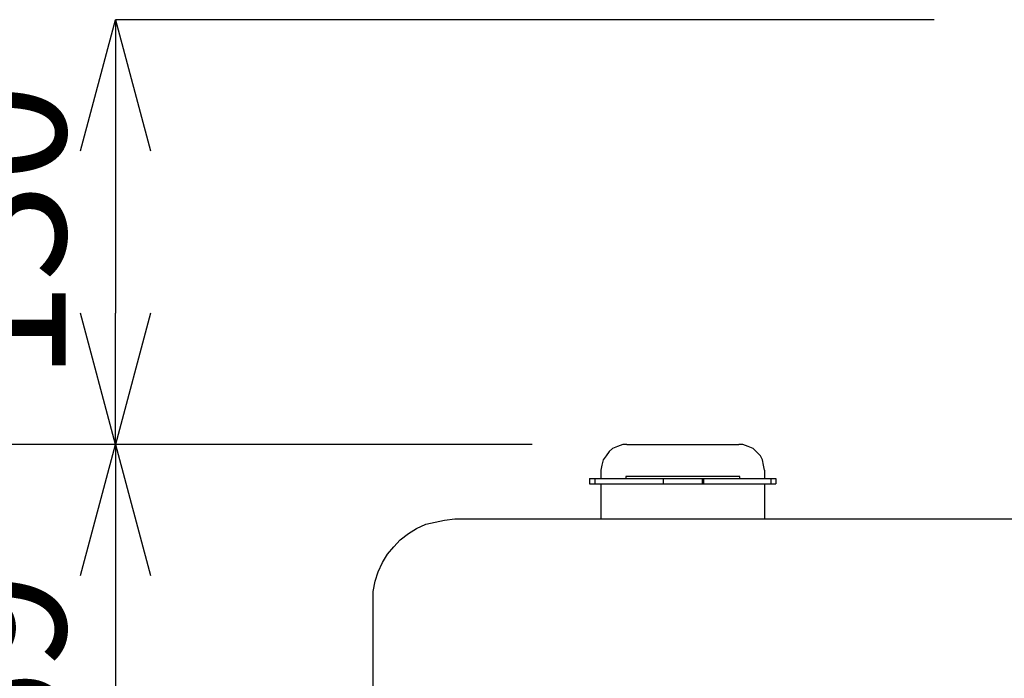
# Model space of a CAD drawing. Units: millimetres. Extents: x 0 to 5940, y 0 to 4200.
# Drawn here: x 673 to 974, y 2835 to 3036 of the extents above; entities that cross this region are included whole.
import ezdxf

# ---------------------------------------------------------------- set-up
doc = ezdxf.new("R2010")
doc.units = ezdxf.units.MM
doc.header["$LTSCALE"] = 5
doc.layers.add('_0-2_', color=7, linetype='Continuous')
doc.layers.add('寸法線', color=3, linetype='Continuous', lineweight=15)
doc.styles.add('japanese', font='romans.shx', dxfattribs={"bigfont": 'bigfont.shx'})
doc.dimstyles.new('KIHON', dxfattribs={"dimscale": 10, "dimtxt": 4, "dimasz": 4, "dimexe": 0, "dimexo": 2, "dimgap": 1, "dimtad": 1, "dimdec": 0, "dimdsep": 46, "dimtxsty": 'japanese', "dimblk": 'OPEN30', "dimcen": 2.5, "dimadec": 0, "dimazin": 0, "dimtfac": 1, "dimtdec": 0, "dimtmove": 0, "dimatfit": 0, "dimfxl": 1, "dimarcsym": 0})

# ---------------------------------------------------------------- blocks, each defined once
blk = doc.blocks.new('_Open30')
at = {"color": 0, "linetype": 'ByBlock', "lineweight": -2}
for p, q in [((-1, 0.2679), (0, 0)), ((0, 0), (-1, -0.2679)), ((0, 0), (-1, 0))]:
    blk.add_line(p, q, dxfattribs=at)
blk = doc.blocks.new('*D39')
at = {"layer": 'Defpoints', "color": 0, "transparency": 16777216}
for p in [(972.19, 3035.63), (702.51, 2906.13), (849.64, 2906.13)]:
    blk.add_point(p, dxfattribs=at)
at = {"layer": '寸法線', "color": 0, "lineweight": -2, "transparency": 16777216}
for p, q in [((952.19, 3035.63), (702.51, 3035.63)), ((702.51, 2995.63), (702.51, 2946.13)), ((829.64, 2906.13), (702.51, 2906.13))]:
    blk.add_line(p, q, dxfattribs=at)
at = {"layer": '寸法線', "color": 0, "lineweight": -2, "transparency": 16777216, "xscale": 40, "yscale": 40, "zscale": 40}
for p, rotation in [((702.51, 3035.63), 90), ((702.51, 2906.13), 270)]:
    blk.add_blockref('_Open30', p, dxfattribs=dict(at, rotation=rotation))
at = {"layer": '寸法線', "color": 0, "transparency": 16777216, "insert": (672.51, 2970.88), "char_height": 40, "attachment_point": 5, "rotation": 90, "style": 'japanese'}
blk.add_mtext('130', dxfattribs=at)
blk = doc.blocks.new('*D40')
at = {"layer": 'Defpoints', "color": 0, "transparency": 16777216}
for p in [(722.51, 2906.13), (586.03, 2508.41), (1041.1, 2508.41)]:
    blk.add_point(p, dxfattribs=at)
at = {"layer": '寸法線', "color": 0, "lineweight": -2, "transparency": 16777216}
for p, q in [((702.51, 2906.13), (586.03, 2906.13)), ((586.03, 2866.13), (586.03, 2548.41)), ((1021.1, 2508.41), (586.03, 2508.41))]:
    blk.add_line(p, q, dxfattribs=at)
at = {"layer": '寸法線', "color": 0, "lineweight": -2, "transparency": 16777216, "xscale": 40, "yscale": 40, "zscale": 40}
for p, rotation in [((586.03, 2906.13), 90), ((586.03, 2508.41), 270)]:
    blk.add_blockref('_Open30', p, dxfattribs=dict(at, rotation=rotation))
at = {"layer": '寸法線', "color": 0, "transparency": 16777216, "insert": (556.03, 2707.27), "char_height": 40, "attachment_point": 5, "rotation": 90, "style": 'japanese'}
blk.add_mtext('398', dxfattribs=at)
blk = doc.blocks.new('*D42')
at = {"layer": 'Defpoints', "color": 0, "transparency": 16777216}
for p in [(722.51, 2906.13), (702.51, 2737.63), (781.09, 2737.63)]:
    blk.add_point(p, dxfattribs=at)
at = {"layer": '寸法線', "color": 0, "lineweight": -2, "transparency": 16777216}
for p, q in [((702.51, 2866.13), (702.51, 2777.63)), ((761.09, 2737.63), (702.51, 2737.63))]:
    blk.add_line(p, q, dxfattribs=at)
at = {"layer": '寸法線', "color": 0, "lineweight": -2, "transparency": 16777216, "xscale": 40, "yscale": 40, "zscale": 40}
for p, rotation in [((702.51, 2906.13), 90), ((702.51, 2737.63), 270)]:
    blk.add_blockref('_Open30', p, dxfattribs=dict(at, rotation=rotation))
at = {"layer": '寸法線', "color": 0, "transparency": 16777216, "insert": (672.51, 2821.88), "char_height": 40, "attachment_point": 5, "rotation": 90, "style": 'japanese'}
blk.add_mtext('169', dxfattribs=at)

msp = doc.modelspace()

# ---------------------------------------------------------------- linework, layer by layer
at = {"layer": '_0-2_', "color": 5, "linetype": 'Continuous'}
for points, knots in [([(858.48, 2906.13), (858.48, 2906.13), (857.22, 2906.13), (857.22, 2906.13), (857.22, 2906.13), (857.22, 2906.13), (855.64, 2905.5), (855.64, 2905.5), (855.64, 2905.5), (855.64, 2905.5), (854.06, 2904.87), (854.06, 2904.87), (854.06, 2904.87), (854.06, 2904.87), (853.11, 2903.92), (853.11, 2903.92), (853.11, 2903.92), (853.11, 2903.92), (852.16, 2902.66), (852.16, 2902.66), (852.16, 2902.66), (852.16, 2902.66), (851.22, 2901.39), (851.22, 2901.39), (851.22, 2901.39), (851.22, 2901.39), (850.9, 2899.81), (850.9, 2899.81), (850.9, 2899.81), (850.9, 2899.81), (850.58, 2898.23), (850.58, 2898.23)], [0, 0, 0, 0, 0.125, 0.125, 0.125, 0.125, 0.25, 0.25, 0.25, 0.25, 0.375, 0.375, 0.375, 0.375, 0.5, 0.5, 0.5, 0.5, 0.625, 0.625, 0.625, 0.625, 0.75, 0.75, 0.75, 0.75, 0.875, 0.875, 0.875, 0.875, 1, 1, 1, 1]), ([(900.49, 2898.23), (900.49, 2898.23), (900.17, 2899.81), (900.17, 2899.81), (900.17, 2899.81), (900.17, 2899.81), (899.86, 2901.39), (899.86, 2901.39), (899.86, 2901.39), (899.86, 2901.39), (899.23, 2902.66), (899.23, 2902.66), (899.23, 2902.66), (899.23, 2902.66), (897.96, 2903.92), (897.96, 2903.92), (897.96, 2903.92), (897.96, 2903.92), (897.01, 2904.87), (897.01, 2904.87), (897.01, 2904.87), (897.01, 2904.87), (895.44, 2905.5), (895.44, 2905.5), (895.44, 2905.5), (895.44, 2905.5), (893.86, 2906.13), (893.86, 2906.13), (893.86, 2906.13), (893.86, 2906.13), (892.59, 2906.13), (892.59, 2906.13)], [0, 0, 0, 0, 0.125, 0.125, 0.125, 0.125, 0.25, 0.25, 0.25, 0.25, 0.375, 0.375, 0.375, 0.375, 0.5, 0.5, 0.5, 0.5, 0.625, 0.625, 0.625, 0.625, 0.75, 0.75, 0.75, 0.75, 0.875, 0.875, 0.875, 0.875, 1, 1, 1, 1]), ([(847.11, 2895.71), (847.11, 2895.71), (847.11, 2895.71), (847.11, 2895.71), (847.11, 2895.71), (847.11, 2895.71), (847.42, 2895.71), (847.42, 2895.71), (847.42, 2895.71), (847.42, 2895.71), (847.74, 2895.71), (847.74, 2895.71), (847.74, 2895.71), (847.74, 2895.71), (848.06, 2895.71), (848.06, 2895.71), (848.06, 2895.71), (848.06, 2895.71), (848.37, 2895.71), (848.37, 2895.71), (848.37, 2895.71), (848.37, 2895.71), (848.69, 2895.71), (848.69, 2895.71)], [0, 0, 0, 0, 0.166667, 0.166667, 0.166667, 0.166667, 0.333333, 0.333333, 0.333333, 0.333333, 0.5, 0.5, 0.5, 0.5, 0.666667, 0.666667, 0.666667, 0.666667, 0.833333, 0.833333, 0.833333, 0.833333, 1, 1, 1, 1]), ([(869.54, 2895.71), (869.54, 2895.71), (869.54, 2895.71), (869.54, 2895.71), (869.54, 2895.71), (869.54, 2895.71), (869.85, 2895.71), (869.85, 2895.71), (869.85, 2895.71), (869.85, 2895.71), (870.48, 2895.71), (870.48, 2895.71), (870.48, 2895.71), (870.48, 2895.71), (871.43, 2895.71), (871.43, 2895.71), (871.43, 2895.71), (871.43, 2895.71), (872.69, 2895.71), (872.69, 2895.71), (872.69, 2895.71), (872.69, 2895.71), (873.96, 2895.71), (873.96, 2895.71), (873.96, 2895.71), (873.96, 2895.71), (875.54, 2895.71), (875.54, 2895.71), (875.54, 2895.71), (875.54, 2895.71), (877.12, 2895.71), (877.12, 2895.71), (877.12, 2895.71), (877.12, 2895.71), (878.38, 2895.71), (878.38, 2895.71), (878.38, 2895.71), (878.38, 2895.71), (879.64, 2895.71), (879.64, 2895.71), (879.64, 2895.71), (879.64, 2895.71), (880.59, 2895.71), (880.59, 2895.71), (880.59, 2895.71), (880.59, 2895.71), (881.22, 2895.71), (881.22, 2895.71), (881.22, 2895.71), (881.22, 2895.71), (881.54, 2895.71), (881.54, 2895.71)], [0, 0, 0, 0, 0.076923, 0.076923, 0.076923, 0.076923, 0.153846, 0.153846, 0.153846, 0.153846, 0.230769, 0.230769, 0.230769, 0.230769, 0.307692, 0.307692, 0.307692, 0.307692, 0.384615, 0.384615, 0.384615, 0.384615, 0.461538, 0.461538, 0.461538, 0.461538, 0.538462, 0.538462, 0.538462, 0.538462, 0.615385, 0.615385, 0.615385, 0.615385, 0.692308, 0.692308, 0.692308, 0.692308, 0.769231, 0.769231, 0.769231, 0.769231, 0.846154, 0.846154, 0.846154, 0.846154, 0.923077, 0.923077, 0.923077, 0.923077, 1, 1, 1, 1]), ([(902.39, 2895.71), (902.39, 2895.71), (902.7, 2895.71), (902.7, 2895.71), (902.7, 2895.71), (902.7, 2895.71), (903.02, 2895.71), (903.02, 2895.71), (903.02, 2895.71), (903.02, 2895.71), (903.33, 2895.71), (903.33, 2895.71), (903.33, 2895.71), (903.33, 2895.71), (903.65, 2895.71), (903.65, 2895.71), (903.65, 2895.71), (903.65, 2895.71), (903.96, 2895.71), (903.96, 2895.71)], [0, 0, 0, 0, 0.2, 0.2, 0.2, 0.2, 0.4, 0.4, 0.4, 0.4, 0.6, 0.6, 0.6, 0.6, 0.8, 0.8, 0.8, 0.8, 1, 1, 1, 1]), ([(847.11, 2894.13), (847.11, 2894.13), (847.11, 2894.13), (847.11, 2894.13), (847.11, 2894.13), (847.11, 2894.13), (847.42, 2894.13), (847.42, 2894.13), (847.42, 2894.13), (847.42, 2894.13), (847.74, 2894.13), (847.74, 2894.13), (847.74, 2894.13), (847.74, 2894.13), (848.06, 2894.13), (848.06, 2894.13), (848.06, 2894.13), (848.06, 2894.13), (848.37, 2894.13), (848.37, 2894.13), (848.37, 2894.13), (848.37, 2894.13), (848.69, 2894.13), (848.69, 2894.13)], [0, 0, 0, 0, 0.166667, 0.166667, 0.166667, 0.166667, 0.333333, 0.333333, 0.333333, 0.333333, 0.5, 0.5, 0.5, 0.5, 0.666667, 0.666667, 0.666667, 0.666667, 0.833333, 0.833333, 0.833333, 0.833333, 1, 1, 1, 1]), ([(869.54, 2894.13), (869.54, 2894.13), (869.54, 2894.13), (869.54, 2894.13), (869.54, 2894.13), (869.54, 2894.13), (869.85, 2894.13), (869.85, 2894.13), (869.85, 2894.13), (869.85, 2894.13), (870.48, 2894.13), (870.48, 2894.13), (870.48, 2894.13), (870.48, 2894.13), (871.43, 2894.13), (871.43, 2894.13), (871.43, 2894.13), (871.43, 2894.13), (872.69, 2894.13), (872.69, 2894.13), (872.69, 2894.13), (872.69, 2894.13), (873.96, 2894.13), (873.96, 2894.13), (873.96, 2894.13), (873.96, 2894.13), (875.54, 2894.13), (875.54, 2894.13), (875.54, 2894.13), (875.54, 2894.13), (877.12, 2894.13), (877.12, 2894.13), (877.12, 2894.13), (877.12, 2894.13), (878.38, 2894.13), (878.38, 2894.13), (878.38, 2894.13), (878.38, 2894.13), (879.64, 2894.13), (879.64, 2894.13), (879.64, 2894.13), (879.64, 2894.13), (880.59, 2894.13), (880.59, 2894.13), (880.59, 2894.13), (880.59, 2894.13), (881.22, 2894.13), (881.22, 2894.13), (881.22, 2894.13), (881.22, 2894.13), (881.54, 2894.13), (881.54, 2894.13)], [0, 0, 0, 0, 0.076923, 0.076923, 0.076923, 0.076923, 0.153846, 0.153846, 0.153846, 0.153846, 0.230769, 0.230769, 0.230769, 0.230769, 0.307692, 0.307692, 0.307692, 0.307692, 0.384615, 0.384615, 0.384615, 0.384615, 0.461538, 0.461538, 0.461538, 0.461538, 0.538462, 0.538462, 0.538462, 0.538462, 0.615385, 0.615385, 0.615385, 0.615385, 0.692308, 0.692308, 0.692308, 0.692308, 0.769231, 0.769231, 0.769231, 0.769231, 0.846154, 0.846154, 0.846154, 0.846154, 0.923077, 0.923077, 0.923077, 0.923077, 1, 1, 1, 1]), ([(902.39, 2894.13), (902.39, 2894.13), (902.7, 2894.13), (902.7, 2894.13), (902.7, 2894.13), (902.7, 2894.13), (903.02, 2894.13), (903.02, 2894.13), (903.02, 2894.13), (903.02, 2894.13), (903.33, 2894.13), (903.33, 2894.13), (903.33, 2894.13), (903.33, 2894.13), (903.65, 2894.13), (903.65, 2894.13), (903.65, 2894.13), (903.65, 2894.13), (903.96, 2894.13), (903.96, 2894.13)], [0, 0, 0, 0, 0.2, 0.2, 0.2, 0.2, 0.4, 0.4, 0.4, 0.4, 0.6, 0.6, 0.6, 0.6, 0.8, 0.8, 0.8, 0.8, 1, 1, 1, 1]), ([(781.09, 2858.43), (781.09, 2858.43), (781.09, 2861.28), (781.09, 2861.28), (781.09, 2861.28), (781.09, 2861.28), (781.73, 2864.44), (781.73, 2864.44), (781.73, 2864.44), (781.73, 2864.44), (782.67, 2867.28), (782.67, 2867.28), (782.67, 2867.28), (782.67, 2867.28), (783.94, 2870.12), (783.94, 2870.12), (783.94, 2870.12), (783.94, 2870.12), (785.52, 2872.65), (785.52, 2872.65), (785.52, 2872.65), (785.52, 2872.65), (787.41, 2874.86), (787.41, 2874.86), (787.41, 2874.86), (787.41, 2874.86), (789.31, 2877.07), (789.31, 2877.07), (789.31, 2877.07), (789.31, 2877.07), (791.83, 2878.97), (791.83, 2878.97), (791.83, 2878.97), (791.83, 2878.97), (794.36, 2880.54), (794.36, 2880.54), (794.36, 2880.54), (794.36, 2880.54), (797.2, 2881.81), (797.2, 2881.81), (797.2, 2881.81), (797.2, 2881.81), (800.05, 2882.44), (800.05, 2882.44), (800.05, 2882.44), (800.05, 2882.44), (802.89, 2883.07), (802.89, 2883.07), (802.89, 2883.07), (802.89, 2883.07), (806.05, 2883.39), (806.05, 2883.39)], [0, 0, 0, 0, 0.076923, 0.076923, 0.076923, 0.076923, 0.153846, 0.153846, 0.153846, 0.153846, 0.230769, 0.230769, 0.230769, 0.230769, 0.307692, 0.307692, 0.307692, 0.307692, 0.384615, 0.384615, 0.384615, 0.384615, 0.461538, 0.461538, 0.461538, 0.461538, 0.538462, 0.538462, 0.538462, 0.538462, 0.615385, 0.615385, 0.615385, 0.615385, 0.692308, 0.692308, 0.692308, 0.692308, 0.769231, 0.769231, 0.769231, 0.769231, 0.846154, 0.846154, 0.846154, 0.846154, 0.923077, 0.923077, 0.923077, 0.923077, 1, 1, 1, 1])]:
    msp.add_open_spline(points, degree=3, knots=knots, dxfattribs=at)
for points in [[(858.48, 2906.13), (858.48, 2906.13), (892.59, 2906.13), (892.59, 2906.13)], [(850.58, 2898.23), (850.58, 2898.23), (850.58, 2895.71), (850.58, 2895.71)], [(900.49, 2898.23), (900.49, 2898.23), (900.49, 2895.71), (900.49, 2895.71)], [(847.11, 2895.71), (847.11, 2895.71), (847.11, 2894.13), (847.11, 2894.13)], [(848.69, 2895.71), (848.69, 2895.71), (848.69, 2894.13), (848.69, 2894.13)], [(848.69, 2895.71), (848.69, 2895.71), (869.54, 2895.71), (869.54, 2895.71)], [(892.91, 2896.34), (892.91, 2896.34), (858.16, 2896.34), (858.16, 2896.34)], [(858.16, 2896.34), (858.16, 2896.34), (858.16, 2895.71), (858.16, 2895.71)], [(869.54, 2895.71), (869.54, 2895.71), (869.54, 2894.13), (869.54, 2894.13)], [(869.54, 2895.71), (869.54, 2895.71), (869.54, 2894.13), (869.54, 2894.13)], [(869.54, 2895.71), (869.54, 2895.71), (869.54, 2895.71), (869.54, 2895.71)], [(881.54, 2894.13), (881.54, 2894.13), (881.54, 2895.71), (881.54, 2895.71)], [(881.54, 2895.71), (881.54, 2895.71), (881.85, 2895.71), (881.85, 2895.71)], [(881.85, 2895.71), (881.85, 2895.71), (881.85, 2894.13), (881.85, 2894.13)], [(881.85, 2895.71), (881.85, 2895.71), (902.39, 2895.71), (902.39, 2895.71)], [(892.91, 2895.71), (892.91, 2895.71), (892.91, 2896.34), (892.91, 2896.34)], [(902.39, 2895.71), (902.39, 2895.71), (902.39, 2894.13), (902.39, 2894.13)], [(903.96, 2895.71), (903.96, 2895.71), (903.96, 2894.13), (903.96, 2894.13)], [(848.69, 2894.13), (848.69, 2894.13), (869.54, 2894.13), (869.54, 2894.13)], [(850.58, 2894.13), (850.58, 2894.13), (850.58, 2883.39), (850.58, 2883.39)], [(869.54, 2894.13), (869.54, 2894.13), (869.54, 2894.13), (869.54, 2894.13)], [(881.54, 2894.13), (881.54, 2894.13), (881.85, 2894.13), (881.85, 2894.13)], [(881.85, 2894.13), (881.85, 2894.13), (902.39, 2894.13), (902.39, 2894.13)], [(900.49, 2894.13), (900.49, 2894.13), (900.49, 2883.39), (900.49, 2883.39)], [(806.05, 2883.39), (806.05, 2883.39), (987.04, 2883.39), (987.04, 2883.39)], [(781.09, 2567.11), (781.09, 2567.11), (781.09, 2858.43), (781.09, 2858.43)]]:
    msp.add_open_spline(points, degree=3, dxfattribs=at)

# ---------------------------------------------------------------- dimensions: what is measured, and where the dimension line sits
at = {"layer": '寸法線'}
for base, p1, p2, picture, middle in [((702.5073, 2906.1294), (972.1899, 3035.6322), (849.637, 2906.1294), '*D39', (672.5073, 2970.8808)), ((586.03, 2508.41), (722.51, 2906.13), (1041.1, 2508.41), '*D40', (556.03, 2707.27))]:
    dim = msp.add_linear_dim(base=base, p1=p1, p2=p2, angle=90, dimstyle='KIHON', dxfattribs=at)
    dim.commit()
    dim.dimension.update_dxf_attribs({"geometry": picture, "text_midpoint": middle})
dim = msp.add_linear_dim(base=(702.5073, 2737.6275), p1=(722.5073, 2906.1294), p2=(781.094, 2737.6275), angle=90, dimstyle='KIHON', override={"dimtmove": 1}, dxfattribs=at)
dim.commit()
dim.dimension.update_dxf_attribs({"geometry": '*D42', "text_midpoint": (672.5073, 2821.8784)})

doc.saveas('drawing.dxf')
